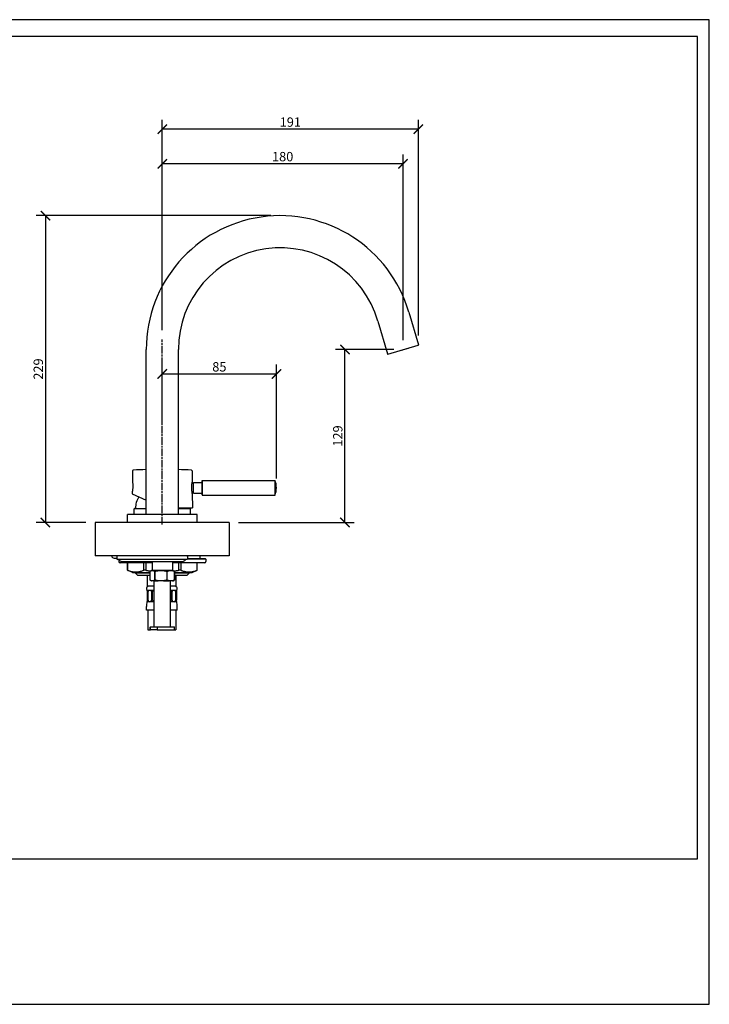
# Model space of a CAD drawing. Units: inches. Extents: x 0 to 1040, y 0 to 735.
# Drawn here: x 525 to 1040, y 0 to 735 of the extents above; entities that cross this region are included whole.
import ezdxf

# ---------------------------------------------------------------- set-up
doc = ezdxf.new("R2010")
doc.units = ezdxf.units.IN
doc.header["$MEASUREMENT"] = 0
doc.linetypes.add('CHAIN', pattern=[0.3543, 0.2362, -0.0295, 0.0591, -0.0295])
doc.layers.get('Defpoints').update_dxf_attribs({"color": 251})
doc.styles.add('Text_Std', font='arial.ttf')
doc.dimstyles.new('Dim_Std', dxfattribs={"dimscale": 3.5, "dimtxt": 2, "dimasz": 2, "dimexe": 2, "dimexo": 2, "dimgap": 0.5, "dimtad": 1, "dimdec": 0, "dimzin": 0, "dimdsep": 46, "dimtxsty": 'Text_Std', "dimblk": 'ARCHTICK', "dimcen": 0.09, "dimclrd": 256, "dimclre": 256, "dimclrt": 256, "dimadec": 0, "dimazin": 0, "dimtfac": 1, "dimtdec": 0, "dimtmove": 1, "dimatfit": 3, "dimldrblk": 'CLOSEDBLANK', "dimfxl": 1, "dimtolj": 1, "dimtzin": 0, "dimlwd": -1, "dimlwe": -1, "dimarcsym": 1})

# ---------------------------------------------------------------- blocks, each defined once
blk = doc.blocks.new('_ArchTick')
at = {"color": 0, "linetype": 'ByBlock', "const_width": 0.15}
blk.add_lwpolyline([(-0.5, -0.5), (0.5, 0.5)], dxfattribs=at)
blk = doc.blocks.new('*D63')
at = {"transparency": 16777216}
for p, q in [((804.1, 488.76), (760.49, 488.76)), ((767.49, 359.71), (767.49, 488.76)), ((688.18, 359.71), (774.49, 359.71))]:
    blk.add_line(p, q, dxfattribs=at)
at = {"layer": 'Defpoints', "color": 0, "transparency": 16777216}
for p in [(767.49, 488.76), (811.1, 488.76), (681.18, 359.71)]:
    blk.add_point(p, dxfattribs=at)
at = {"transparency": 16777216, "xscale": 7, "yscale": 7, "zscale": 7}
for p, rotation in [((767.49, 488.76), 90), ((767.49, 359.71), 270)]:
    blk.add_blockref('_ArchTick', p, dxfattribs=dict(at, rotation=rotation))
at = {"transparency": 16777216, "insert": (762.16, 424.24), "char_height": 7, "attachment_point": 5, "rotation": 90, "style": 'Text_Std'}
blk.add_mtext('\\A1;129', dxfattribs=at)
blk = doc.blocks.new('_ClosedBlank')
at = {"color": 0, "linetype": 'ByBlock', "lineweight": -2}
for p, q in [((-1, 0.17), (0, 0)), ((-1, 0.17), (-1, -0.17)), ((0, 0), (-1, -0.17))]:
    blk.add_line(p, q, dxfattribs=at)
blk = doc.blocks.new('*D64')
at = {"transparency": 16777216}
for p, q in [((631.18, 503.21), (631.18, 660.22)), ((822.32, 499.23), (822.32, 660.22)), ((822.32, 653.22), (631.18, 653.22))]:
    blk.add_line(p, q, dxfattribs=at)
at = {"layer": 'Defpoints', "color": 0, "transparency": 16777216}
for p in [(631.18, 653.22), (631.18, 496.21), (822.32, 492.23)]:
    blk.add_point(p, dxfattribs=at)
at = {"transparency": 16777216, "xscale": 7, "yscale": 7, "zscale": 7, "rotation": 180}
blk.add_blockref('_ArchTick', (631.18, 653.22), dxfattribs=at)
at = {"transparency": 16777216, "xscale": 7, "yscale": 7, "zscale": 7}
blk.add_blockref('_ArchTick', (822.32, 653.22), dxfattribs=at)
at = {"transparency": 16777216, "insert": (726.75, 658.55), "char_height": 7, "attachment_point": 5, "style": 'Text_Std'}
blk.add_mtext('\\A1;191', dxfattribs=at)
blk = doc.blocks.new('*D65')
at = {"transparency": 16777216}
for p, q in [((631.18, 503.21), (631.18, 634.46)), ((810.86, 495.68), (810.86, 634.46)), ((810.86, 627.46), (631.18, 627.46))]:
    blk.add_line(p, q, dxfattribs=at)
at = {"layer": 'Defpoints', "color": 0, "transparency": 16777216}
for p in [(631.18, 627.46), (631.18, 496.21), (810.86, 488.68)]:
    blk.add_point(p, dxfattribs=at)
at = {"transparency": 16777216, "xscale": 7, "yscale": 7, "zscale": 7, "rotation": 180}
blk.add_blockref('_ArchTick', (631.18, 627.46), dxfattribs=at)
at = {"transparency": 16777216, "xscale": 7, "yscale": 7, "zscale": 7}
blk.add_blockref('_ArchTick', (810.86, 627.46), dxfattribs=at)
at = {"transparency": 16777216, "insert": (721.02, 632.78), "char_height": 7, "attachment_point": 5, "style": 'Text_Std'}
blk.add_mtext('\\A1;180', dxfattribs=at)
blk = doc.blocks.new('*D66')
at = {"transparency": 16777216}
for p, q in [((712.18, 588.71), (536.93, 588.71)), ((543.93, 588.71), (543.93, 359.71)), ((574.18, 359.71), (536.93, 359.71))]:
    blk.add_line(p, q, dxfattribs=at)
at = {"layer": 'Defpoints', "color": 0, "transparency": 16777216}
for p in [(719.18, 588.71), (543.93, 359.71), (581.18, 359.71)]:
    blk.add_point(p, dxfattribs=at)
at = {"transparency": 16777216, "xscale": 7, "yscale": 7, "zscale": 7}
for p, rotation in [((543.93, 588.71), 90), ((543.93, 359.71), 270)]:
    blk.add_blockref('_ArchTick', p, dxfattribs=dict(at, rotation=rotation))
at = {"transparency": 16777216, "insert": (538.61, 474.21), "char_height": 7, "attachment_point": 5, "rotation": 90, "style": 'Text_Std'}
blk.add_mtext('\\A1;229', dxfattribs=at)
blk = doc.blocks.new('*D67')
at = {"transparency": 16777216}
for p, q in [((631.18, 434.21), (631.18, 477.54)), ((631.18, 470.54), (716.35, 470.54)), ((716.35, 392.62), (716.35, 477.54))]:
    blk.add_line(p, q, dxfattribs=at)
at = {"layer": 'Defpoints', "color": 0, "transparency": 16777216}
for p in [(716.35, 470.54), (631.18, 427.21), (716.35, 385.62)]:
    blk.add_point(p, dxfattribs=at)
at = {"transparency": 16777216, "xscale": 7, "yscale": 7, "zscale": 7, "rotation": 180}
blk.add_blockref('_ArchTick', (631.18, 470.54), dxfattribs=at)
at = {"transparency": 16777216, "xscale": 7, "yscale": 7, "zscale": 7}
blk.add_blockref('_ArchTick', (716.35, 470.54), dxfattribs=at)
at = {"transparency": 16777216, "insert": (673.77, 475.87), "char_height": 7, "attachment_point": 5, "style": 'Text_Std'}
blk.add_mtext('\\A1;85', dxfattribs=at)

msp = doc.modelspace()

# ---------------------------------------------------------------- linework, layer by layer
at = {"color": 0}
for p, q in [((815.18, 516.71), (822.32, 492.23)), ((792.14, 509.99), (799.28, 485.51)), ((619.18, 365.71), (619.18, 488.71)), ((643.18, 365.71), (643.18, 488.71)), ((799.53, 485.37), (822.19, 491.98)), ((806.7, 487.47), (810.61, 488.61)), ((813.12, 489.34), (814.87, 489.85)), ((608.92, 398.24), (608.86, 390.51)), ((653.44, 398.24), (653.51, 389.86)), ((654.35, 381.61), (654.35, 389.61)), ((654.35, 389.61), (660.85, 389.61)), ((660.85, 390.91), (661.05, 391.11)), ((660.85, 380.31), (660.85, 390.91)), ((661.05, 391.11), (661.05, 380.11)), ((661.05, 391.11), (715.35, 391.11)), ((715.35, 380.11), (715.35, 391.11)), ((608.79, 382.71), (608.77, 381.06)), ((653.37, 388.96), (654.35, 388.96)), ((653.43, 382.26), (654.35, 382.26)), ((716.35, 385.61), (716.35, 385.62)), ((608.77, 381.06), (619.18, 376.21)), ((653.59, 381.36), (653.68, 370.61)), ((654.35, 381.61), (660.85, 381.61)), ((660.85, 380.31), (661.05, 380.11)), ((661.05, 380.11), (715.35, 380.11)), ((610.18, 365.71), (610.18, 369.91)), ((610.48, 370.21), (619.18, 370.21)), ((643.18, 370.61), (653.68, 370.61)), ((643.18, 370.21), (651.88, 370.21)), ((652.18, 365.71), (652.18, 369.91)), ((657.18, 365.71), (605.18, 365.71)), ((605.18, 359.91), (605.18, 365.71)), ((657.18, 359.91), (657.18, 365.71)), ((681.18, 359.71), (581.18, 359.71)), ((581.18, 359.71), (581.18, 334.71)), ((605.18, 359.91), (657.18, 359.91)), ((605.38, 359.71), (605.18, 359.91)), ((605.18, 359.71), (605.18, 359.91)), ((656.98, 359.71), (657.18, 359.91)), ((657.18, 359.71), (657.18, 359.91)), ((681.18, 359.71), (681.18, 334.71)), ((681.18, 334.71), (581.18, 334.71)), ((595.15, 333.1), (597.18, 333.1)), ((597.18, 334.21), (597.18, 332.61)), ((599.04, 332.11), (597.68, 332.11)), ((598.68, 331.74), (598.68, 330.56)), ((649.48, 332.11), (599.04, 332.11)), ((663.68, 332.21), (649.78, 332.21)), ((649.98, 334.21), (649.98, 332.61)), ((649.98, 332.71), (663.18, 332.71)), ((659.18, 334.71), (659.18, 332.71)), ((663.18, 332.71), (663.68, 332.21)), ((663.68, 332.21), (663.68, 330.56)), ((623.58, 329.56), (599.68, 329.56)), ((602.33, 330.51), (644.83, 330.51)), ((605.08, 324.06), (605.08, 329.56)), ((605.1, 324.06), (605.08, 324.06)), ((608.93, 322.41), (605.08, 324.06)), ((605.1, 329.56), (605.1, 324.06)), ((617.43, 324.06), (617.43, 329.56)), ((618.85, 324.06), (617.43, 324.06)), ((618.85, 329.56), (618.85, 324.06)), ((623.58, 324.11), (622.52, 323.49)), ((623.58, 330.51), (623.58, 324.11)), ((623.58, 324.11), (638.78, 324.11)), ((638.78, 330.51), (638.78, 324.11)), ((662.68, 329.56), (638.78, 329.56)), ((638.78, 324.11), (639.85, 323.49)), ((643.52, 324.06), (643.52, 329.56)), ((644.93, 324.06), (643.52, 324.06)), ((644.93, 329.56), (644.93, 324.06)), ((653.43, 322.41), (657.28, 324.06)), ((657.27, 324.06), (657.27, 329.56)), ((657.28, 324.06), (657.27, 324.06)), ((657.28, 324.06), (657.28, 329.56)), ((608.93, 322.41), (622.13, 322.41)), ((610.93, 322.41), (610.93, 322.21)), ((610.93, 322.21), (622.13, 322.21)), ((612.93, 320.21), (610.93, 322.21)), ((622.13, 320.21), (612.93, 320.21)), ((620.03, 312.21), (620.03, 320.21)), ((622.13, 316.6), (622.13, 323.24)), ((622.93, 316.11), (622.52, 316.35)), ((622.93, 316.11), (623.02, 316.11)), ((624.57, 316.11), (623.02, 316.11)), ((624.57, 316.11), (628.16, 316.11)), ((625.18, 281.71), (625.18, 316.11)), ((625.47, 323.24), (625.47, 316.6)), ((625.47, 323.24), (625.85, 323.24)), ((625.47, 316.6), (625.85, 316.6)), ((625.85, 316.6), (625.85, 323.24)), ((632.15, 316.11), (628.16, 316.11)), ((632.15, 316.11), (636.32, 316.11)), ((634.46, 323.24), (634.46, 316.6)), ((634.46, 323.24), (634.91, 323.24)), ((634.46, 316.6), (634.91, 316.6)), ((634.91, 316.6), (634.91, 323.24)), ((638.76, 316.11), (636.32, 316.11)), ((637.18, 281.71), (637.18, 316.11)), ((638.76, 316.11), (639.43, 316.11)), ((639.43, 316.11), (639.85, 316.35)), ((640.17, 323.24), (640.17, 316.6)), ((640.17, 323.24), (640.24, 323.24)), ((640.17, 316.6), (640.24, 316.6)), ((640.24, 316.6), (640.24, 323.24)), ((640.24, 322.41), (653.43, 322.41)), ((640.24, 322.21), (651.43, 322.21)), ((649.43, 320.21), (640.24, 320.21)), ((641.63, 312.21), (641.63, 320.21)), ((649.43, 320.21), (651.43, 322.21)), ((651.43, 322.41), (651.43, 322.21)), ((619.84, 308.91), (619.83, 308.91)), ((619.83, 308.91), (619.83, 308.91)), ((621.63, 308.91), (619.84, 308.91)), ((625.18, 312.21), (620.03, 312.21)), ((625.18, 308.91), (621.63, 308.91)), ((641.63, 312.21), (637.18, 312.21)), ((639.97, 308.91), (637.18, 308.91)), ((641.83, 308.91), (639.97, 308.91)), ((641.83, 308.91), (641.83, 308.91)), ((641.83, 308.9), (641.83, 308.91)), ((641.83, 300.5), (641.83, 308.9)), ((620.07, 301.8), (620.07, 308.15)), ((620.2, 308.15), (620.2, 301.8)), ((620.51, 301.8), (620.51, 308.15)), ((623.17, 308.15), (623.17, 301.8)), ((623.86, 301.8), (623.86, 308.15)), ((637.72, 308.15), (637.72, 301.8)), ((638.42, 301.8), (638.42, 308.15)), ((641.12, 308.15), (641.12, 301.8)), ((641.43, 301.8), (641.43, 308.15)), ((641.62, 308.15), (641.62, 301.8)), ((641.81, 308.15), (641.81, 301.8)), ((619.33, 294.21), (619.33, 296.9)), ((625.18, 294.21), (619.33, 294.21)), ((619.83, 300.47), (619.83, 300.48)), ((619.84, 300.47), (619.83, 300.47)), ((621.63, 300.47), (619.84, 300.47)), ((620.33, 294.21), (620.33, 279.62)), ((625.18, 300.47), (621.63, 300.47)), ((639.97, 300.47), (637.18, 300.47)), ((642.33, 294.21), (637.18, 294.21)), ((641.83, 300.47), (639.97, 300.47)), ((641.33, 294.21), (641.33, 279.62)), ((641.83, 300.47), (641.83, 300.5)), ((641.83, 300.47), (641.83, 300.47)), ((642.33, 294.21), (642.33, 296.9)), ((620.33, 279.62), (622.18, 279.62)), ((622.38, 281.71), (622.18, 281.51)), ((622.34, 281.51), (622.18, 281.51)), ((622.18, 279.62), (622.18, 281.51)), ((622.18, 279.62), (622.34, 279.62)), ((622.34, 279.62), (622.34, 281.51)), ((627.42, 279.62), (622.34, 279.62)), ((622.38, 281.71), (622.62, 281.71)), ((622.62, 281.71), (627.14, 281.71)), ((627.14, 281.71), (639.98, 281.71)), ((640.18, 281.51), (627.42, 281.51)), ((627.42, 281.51), (627.42, 279.62)), ((627.42, 279.62), (640.18, 279.62)), ((639.98, 281.71), (640.18, 281.51)), ((640.18, 279.62), (640.18, 281.51)), ((640.18, 279.62), (641.33, 279.62))]:
    msp.add_line(p, q, dxfattribs=at)
at = {"color": 0, "linetype": 'CHAIN', "ltscale": 23.990969}
msp.add_line((631.18, 358.21), (631.18, 496.21), dxfattribs=at)
at = {"color": 0}
for centre, radius, start, end in [((719.18, 488.71), 100, 16.2602, 180), ((719.18, 488.71), 76, 16.2602, 180), ((799.47, 485.57), 0.2, 196.2602, 286.2602), ((822.13, 492.17), 0.2, 286.2602, 16.2602), ((609.42, 398.24), 0.5, 93.02347, 179.5), ((631.18, -13.72), 413.03, 91.66488, 93.02347), ((631.18, -13.72), 413.03, 86.97652, 88.33511), ((652.94, 398.24), 0.5, 0.5, 86.97653), ((700.75, 385.62), 15.6, 0, 20.62639), ((700.75, 385.61), 15.6, 339.37361, 0), ((626.18, 370.55), 15, 146.66723, 181.27941), ((610.48, 369.91), 0.3, 90, 180), ((636.19, 370.55), 15, 358.72059, 0.24933), ((651.88, 369.91), 0.3, 0, 90), ((595.15, 334.87), 1.76, 185.09705, 270), ((597.68, 334.21), 0.5, 90, 180), ((597.68, 332.61), 0.5, 180, 270), ((598.05, 331.61), 0.5, 48.92465, 90), ((602.33, 336.51), 6, 228.92465, 270), ((644.83, 336.51), 6, 270, 311.07535), ((649.1, 331.61), 0.5, 90, 131.07535), ((649.48, 334.21), 0.5, 0, 90), ((649.48, 332.61), 0.5, 270, 0), ((599.68, 330.56), 1, 180, 270), ((662.68, 330.56), 1, 270, 0), ((621.32, 310.24), 2, 100.24655, 221.75514), ((640.34, 310.24), 2, 318.24486, 79.75345), ((632.33, 296.9), 13, 164.05763, 180), ((629.33, 296.9), 13, 0, 15.94237)]:
    msp.add_arc(centre, radius, start, end, dxfattribs=at)
for centre, major_axis, ratio, start_param, end_param in [((625.48, 302.58), (-5.65, 6.33), 0.017742, 6.267349, 6.369014), ((625.48, 302.58), (-5.65, 6.33), 0.017742, 5.98292, 6.267349), ((625.48, 302.58), (5.03, -5.95), 0.431218, 2.791443, 3.075873), ((625.48, 302.58), (5.03, -5.95), 0.431218, 2.507013, 2.791443), ((625.48, 302.58), (-0.96, -6.27), 0.88779, 3.365641, 3.561239), ((636.18, 302.58), (1.34, -6.22), 0.882824, 2.669524, 2.724698), ((636.18, 302.58), (-5.01, -5.93), 0.44038, 3.497646, 3.782076), ((636.18, 302.58), (-5.01, -5.93), 0.44038, 3.213217, 3.497646), ((636.18, 302.58), (-5.65, -6.33), 0.025504, 3.164353, 3.448783), ((636.18, 302.58), (-5.5, -6.23), 0.206915, 3.037993, 3.082202), ((636.18, 302.58), (-5.65, -6.33), 0.025504, 3.031046, 3.164353), ((625.48, 320.25), (-5.65, -19.78), 0.00943, 6.003937, 6.285878), ((625.48, 320.25), (-5.65, -19.78), 0.00943, 0.002692, 0.284633), ((625.48, 320.25), (4.02, 19.76), 0.201118, 2.900495, 3.182436), ((625.48, 320.25), (4.02, 19.76), 0.201118, 3.182436, 3.464376), ((625.48, 320.25), (-0.22, 19.78), 0.285443, 2.856483, 3.049591), ((636.18, 320.25), (0.32, 19.78), 0.285214, 3.375398, 3.428083), ((636.18, 320.25), (-3.95, 19.76), 0.204268, 2.818816, 3.100756), ((636.18, 320.25), (-3.95, 19.76), 0.204268, 3.100756, 3.382697), ((636.18, 320.25), (-5.64, 19.78), 0.013552, 2.855785, 3.137726), ((636.18, 320.25), (-5.64, 19.78), 0.013552, 3.137726, 3.419666), ((636.18, 320.25), (-5.24, 19.77), 0.106684, 3.344411, 3.395258)]:
    msp.add_ellipse(centre, major_axis=major_axis, ratio=ratio, start_param=start_param, end_param=end_param, dxfattribs=at)
for points, knots in [([(608.86, 390.51), (608.86, 390.51), (608.87, 390.41), (608.93, 390.01), (608.98, 389.72), (609.06, 389.02), (609.1, 388.59), (609.16, 387.63), (609.17, 387.11), (609.16, 386.12), (609.14, 385.6), (609.06, 384.64), (609.01, 384.2), (608.92, 383.51), (608.87, 383.21), (608.81, 382.81), (608.79, 382.71), (608.79, 382.71)], [0.588151, 0.588151, 0.588151, 0.588151, 0.735223, 0.735223, 0.882294, 0.882294, 1.029298, 1.029298, 1.176302, 1.176302, 1.323748, 1.323748, 1.471193, 1.471193, 1.618611, 1.618611, 1.766029, 1.766029, 1.766029, 1.766029]), ([(653.14, 385.62), (653.14, 386.15), (653.16, 386.72), (653.22, 387.77), (653.27, 388.24), (653.37, 388.99), (653.42, 389.32), (653.49, 389.75), (653.51, 389.86), (653.51, 389.86)], [0, 0, 0, 0, 0.1602418, 0.1602418, 0.3204835, 0.3204835, 0.4808044, 0.4808044, 0.6411252, 0.6411252, 0.6411252, 0.6411252]), ([(653.59, 381.36), (653.59, 381.36), (653.57, 381.47), (653.49, 381.9), (653.43, 382.23), (653.32, 382.99), (653.26, 383.46), (653.18, 384.51), (653.15, 385.08), (653.14, 385.62)], [1.925247, 1.925247, 1.925247, 1.925247, 2.0859788, 2.0859788, 2.2467106, 2.2467106, 2.407477, 2.407477, 2.5682435, 2.5682435, 2.5682435, 2.5682435]), ([(620.07, 308.23), (620.07, 308.23), (620.07, 308.23), (620.07, 308.25), (620.07, 308.27), (620.05, 308.34), (620.04, 308.4), (620, 308.54), (619.97, 308.63), (619.89, 308.79), (619.87, 308.83), (619.84, 308.88)], [-1.19327693, -1.19327693, -1.19327693, -1.19327693, -1.18213659, -1.18213659, -1.15619143, -1.15619143, -1.13024627, -1.13024627, -1.10430111, -1.10430111, -1.09562632, -1.09562632, -1.09562632, -1.09562632]), ([(641.81, 308.85), (641.76, 308.76), (641.72, 308.67), (641.67, 308.53), (641.66, 308.47), (641.63, 308.38), (641.63, 308.35), (641.62, 308.31), (641.62, 308.3), (641.62, 308.3)], [-0.99854357, -0.99854357, -0.99854357, -0.99854357, -0.97618053, -0.97618053, -0.95381748, -0.95381748, -0.93145444, -0.93145444, -0.91026295, -0.91026295, -0.91026295, -0.91026295]), ([(620.07, 301.8), (620.07, 301.72), (620.07, 301.63), (620.05, 301.46), (620.03, 301.39), (620.01, 301.3), (620.01, 301.28), (620, 301.25)], [0.22679097, 0.22679097, 0.22679097, 0.22679097, 0.25182514, 0.25182514, 0.27685931, 0.27685931, 0.2867854, 0.2867854, 0.2867854, 0.2867854]), ([(620.2, 308.15), (620.2, 308.26), (620.19, 308.36), (620.17, 308.5), (620.17, 308.54), (620.15, 308.59), (620.15, 308.61), (620.14, 308.63), (620.13, 308.63), (620.13, 308.65), (620.12, 308.65), (620.12, 308.66), (620.12, 308.66), (620.12, 308.66)], [0, 0, 0, 0, 0.0331355, 0.0331355, 0.0539687, 0.0539687, 0.06464299, 0.06464299, 0.06935554, 0.06935554, 0.07528099, 0.07528099, 0.07566218, 0.07566218, 0.07566218, 0.07566218]), ([(620.12, 301.25), (620.12, 301.28), (620.13, 301.3), (620.15, 301.39), (620.17, 301.46), (620.19, 301.63), (620.2, 301.72), (620.2, 301.8)], [0.62037847, 0.62037847, 0.62037847, 0.62037847, 0.63030456, 0.63030456, 0.65533873, 0.65533873, 0.6803729, 0.6803729, 0.6803729, 0.6803729]), ([(620.63, 308.66), (620.63, 308.66), (620.63, 308.66), (620.62, 308.65), (620.61, 308.64), (620.59, 308.61), (620.58, 308.59), (620.56, 308.54), (620.54, 308.5), (620.52, 308.36), (620.51, 308.26), (620.51, 308.15)], [-0.00022512, -0.00022512, -0.00022512, -0.00022512, 0, 0, 0.00539928, 0.00539928, 0.00993462, 0.00993462, 0.01881126, 0.01881126, 0.03282887, 0.03282887, 0.03282887, 0.03282887]), ([(620.51, 301.8), (620.51, 301.72), (620.52, 301.63), (620.55, 301.46), (620.57, 301.39), (620.61, 301.3), (620.62, 301.28), (620.63, 301.25)], [0.22679097, 0.22679097, 0.22679097, 0.22679097, 0.25182514, 0.25182514, 0.27685931, 0.27685931, 0.2867854, 0.2867854, 0.2867854, 0.2867854]), ([(622.94, 301.25), (622.96, 301.28), (622.98, 301.3), (623.04, 301.39), (623.09, 301.46), (623.15, 301.63), (623.17, 301.72), (623.17, 301.8)], [0.62037847, 0.62037847, 0.62037847, 0.62037847, 0.63030456, 0.63030456, 0.65533873, 0.65533873, 0.6803729, 0.6803729, 0.6803729, 0.6803729]), ([(623.17, 308.15), (623.17, 308.26), (623.15, 308.36), (623.1, 308.5), (623.07, 308.54), (623.03, 308.59), (623.02, 308.61), (622.98, 308.64), (622.97, 308.65), (622.95, 308.66), (622.95, 308.66), (622.95, 308.66)], [0, 0, 0, 0, 0.03313554, 0.03313554, 0.05396873, 0.05396873, 0.06464299, 0.06464299, 0.07755173, 0.07755173, 0.07812554, 0.07812554, 0.07812554, 0.07812554]), ([(624.09, 308.66), (624.09, 308.66), (624.09, 308.66), (624.07, 308.65), (624.05, 308.64), (624.02, 308.61), (624, 308.59), (623.96, 308.54), (623.93, 308.5), (623.88, 308.36), (623.86, 308.26), (623.86, 308.15)], [-0.00022512, -0.00022512, -0.00022512, -0.00022512, 0, 0, 0.00539928, 0.00539928, 0.00993462, 0.00993462, 0.01881126, 0.01881126, 0.03282887, 0.03282887, 0.03282887, 0.03282887]), ([(623.86, 301.8), (623.86, 301.72), (623.87, 301.63), (623.94, 301.46), (623.99, 301.39), (624.06, 301.3), (624.08, 301.28), (624.11, 301.25)], [0.22679097, 0.22679097, 0.22679097, 0.22679097, 0.25182514, 0.25182514, 0.27685931, 0.27685931, 0.2867854, 0.2867854, 0.2867854, 0.2867854]), ([(637.47, 301.25), (637.5, 301.28), (637.52, 301.3), (637.59, 301.39), (637.64, 301.46), (637.71, 301.63), (637.72, 301.72), (637.72, 301.8)], [0.62037847, 0.62037847, 0.62037847, 0.62037847, 0.63030456, 0.63030456, 0.65533873, 0.65533873, 0.6803729, 0.6803729, 0.6803729, 0.6803729]), ([(637.72, 308.15), (637.72, 308.26), (637.7, 308.36), (637.65, 308.5), (637.62, 308.54), (637.58, 308.59), (637.57, 308.61), (637.53, 308.64), (637.51, 308.65), (637.49, 308.66), (637.49, 308.66), (637.49, 308.66)], [0, 0, 0, 0, 0.03313554, 0.03313554, 0.05396873, 0.05396873, 0.06464299, 0.06464299, 0.07755173, 0.07755173, 0.07812554, 0.07812554, 0.07812554, 0.07812554]), ([(638.64, 308.66), (638.64, 308.66), (638.64, 308.66), (638.62, 308.65), (638.6, 308.64), (638.57, 308.61), (638.55, 308.59), (638.51, 308.54), (638.49, 308.5), (638.44, 308.36), (638.42, 308.26), (638.42, 308.15)], [-0.00022512, -0.00022512, -0.00022512, -0.00022512, 0, 0, 0.00539928, 0.00539928, 0.00993462, 0.00993462, 0.01881126, 0.01881126, 0.03282887, 0.03282887, 0.03282887, 0.03282887]), ([(638.42, 301.8), (638.42, 301.72), (638.43, 301.63), (638.5, 301.46), (638.54, 301.39), (638.61, 301.3), (638.63, 301.28), (638.65, 301.25)], [0.22679097, 0.22679097, 0.22679097, 0.22679097, 0.25182514, 0.25182514, 0.27685931, 0.27685931, 0.2867854, 0.2867854, 0.2867854, 0.2867854]), ([(641.12, 308.15), (641.12, 308.26), (641.11, 308.36), (641.08, 308.5), (641.06, 308.54), (641.04, 308.59), (641.04, 308.6), (641.02, 308.62), (641.02, 308.63), (641.01, 308.64), (641, 308.65), (640.99, 308.66), (640.99, 308.66), (640.99, 308.66)], [0, 0, 0, 0, 0.03313554, 0.03313554, 0.05396873, 0.05396873, 0.06358318, 0.06358318, 0.06829624, 0.06829624, 0.07645944, 0.07645944, 0.07698289, 0.07698289, 0.07698289, 0.07698289]), ([(640.99, 301.25), (641, 301.28), (641.01, 301.3), (641.05, 301.39), (641.07, 301.46), (641.11, 301.63), (641.12, 301.72), (641.12, 301.8)], [0.62037847, 0.62037847, 0.62037847, 0.62037847, 0.63030456, 0.63030456, 0.65533873, 0.65533873, 0.6803729, 0.6803729, 0.6803729, 0.6803729]), ([(641.52, 308.66), (641.52, 308.66), (641.52, 308.66), (641.51, 308.65), (641.5, 308.64), (641.49, 308.61), (641.48, 308.59), (641.47, 308.54), (641.46, 308.5), (641.44, 308.36), (641.43, 308.26), (641.43, 308.15)], [-0.00022512, -0.00022512, -0.00022512, -0.00022512, 0, 0, 0.00539928, 0.00539928, 0.00993462, 0.00993462, 0.01881126, 0.01881126, 0.03282887, 0.03282887, 0.03282887, 0.03282887]), ([(641.43, 301.8), (641.43, 301.72), (641.44, 301.63), (641.46, 301.46), (641.48, 301.39), (641.51, 301.3), (641.51, 301.28), (641.52, 301.25)], [0.22679097, 0.22679097, 0.22679097, 0.22679097, 0.25182514, 0.25182514, 0.27685931, 0.27685931, 0.2867854, 0.2867854, 0.2867854, 0.2867854]), ([(641.68, 301.25), (641.68, 301.28), (641.67, 301.3), (641.65, 301.39), (641.64, 301.46), (641.62, 301.63), (641.62, 301.72), (641.62, 301.8)], [0.62037847, 0.62037847, 0.62037847, 0.62037847, 0.63030456, 0.63030456, 0.65533873, 0.65533873, 0.6803729, 0.6803729, 0.6803729, 0.6803729]), ([(641.81, 308.15), (641.81, 308.26), (641.81, 308.36), (641.81, 308.5), (641.8, 308.54), (641.8, 308.59), (641.8, 308.6), (641.79, 308.62), (641.79, 308.63), (641.79, 308.64), (641.79, 308.65), (641.79, 308.66), (641.79, 308.66), (641.79, 308.66)], [0, 0, 0, 0, 0.03313554, 0.03313554, 0.05396873, 0.05396873, 0.06358318, 0.06358318, 0.06829624, 0.06829624, 0.07645944, 0.07645944, 0.07698289, 0.07698289, 0.07698289, 0.07698289]), ([(641.79, 301.25), (641.79, 301.28), (641.79, 301.3), (641.8, 301.39), (641.81, 301.46), (641.81, 301.63), (641.81, 301.72), (641.81, 301.8)], [0.62037847, 0.62037847, 0.62037847, 0.62037847, 0.63030456, 0.63030456, 0.65533873, 0.65533873, 0.6803729, 0.6803729, 0.6803729, 0.6803729])]:
    msp.add_open_spline(points, degree=3, knots=knots, dxfattribs=at)
for points, weights in [([(605.1, 324.06), (611.26, 321.56), (617.43, 324.06)], [1, 1.1347826087, 1]), ([(618.85, 324.06), (620.68, 323.69), (622.4, 323.43)], [1, 1.01793242807, 1.03109314294]), ([(622.13, 323.24), (623.8, 324.44), (625.47, 323.24)], [1, 1.1375, 1]), ([(625.85, 323.24), (630.16, 324.44), (634.46, 323.24)], [1, 1.1375, 1]), ([(634.91, 323.24), (637.54, 324.44), (640.17, 323.24)], [1, 1.1375, 1]), ([(640.24, 323.24), (640.04, 323.39), (639.85, 323.49)], [1, 1.01452085494, 1.02597472474]), ([(639.96, 323.43), (641.69, 323.69), (643.52, 324.06)], [1.03109314294, 1.01793242807, 1]), ([(644.93, 324.06), (651.1, 321.56), (657.27, 324.06)], [1, 1.1347826087, 1]), ([(623.02, 316.11), (622.6, 316.27), (622.13, 316.6)], [1, 1.00907366588, 1]), ([(625.47, 316.6), (625, 316.27), (624.57, 316.11)], [1, 1.00907366588, 1]), ([(628.16, 316.11), (627.06, 316.27), (625.85, 316.6)], [1, 1.00907366588, 1]), ([(634.46, 316.6), (633.25, 316.27), (632.15, 316.11)], [1, 1.00907366588, 1]), ([(636.32, 316.11), (635.65, 316.27), (634.91, 316.6)], [1, 1.00907366588, 1]), ([(640.17, 316.6), (639.43, 316.27), (638.76, 316.11)], [1, 1.00907366588, 1]), ([(639.85, 316.35), (640.04, 316.46), (640.24, 316.6)], [1.00441940813, 1.00380694478, 1]), ([(622.34, 281.51), (622.48, 281.62), (622.62, 281.71)], [1.01028222572, 1.00545946538, 1]), ([(627.14, 281.71), (627.28, 281.62), (627.42, 281.51)], [1, 1.00545946538, 1.01028222572])]:
    msp.add_rational_spline(points, weights, degree=2, dxfattribs=at)
for points in [[(620.07, 308.25), (620.07, 308.22), (620.07, 308.19), (620.07, 308.15)], [(641.62, 308.15), (641.62, 308.21), (641.62, 308.26), (641.62, 308.31)]]:
    msp.add_open_spline(points, degree=3, dxfattribs=at)
at = {"layer": 'Defpoints'}
for points in [[(0, 0), (1039.5, 0), (1039.5, 735), (0, 735)], [(1030.75, 722.4), (8.75, 722.4), (8.75, 108.5), (1030.75, 108.5)]]:
    msp.add_lwpolyline(points, close=True, dxfattribs=at)

# ---------------------------------------------------------------- dimensions: what is measured, and where the dimension line sits
for base, p1, p2, picture, middle in [((631.18, 653.22), (822.32, 492.23), (631.18, 496.21), '*D64', (726.75, 658.55)), ((631.18, 627.46), (810.86, 488.68), (631.18, 496.21), '*D65', (721.02, 632.78)), ((716.35, 470.54), (631.18, 427.21), (716.35, 385.62), '*D67', (673.77, 475.87))]:
    dim = msp.add_linear_dim(base=base, p1=p1, p2=p2, dimstyle='Dim_Std')
    dim.commit()
    dim.dimension.update_dxf_attribs({"geometry": picture, "text_midpoint": middle})
for base, p1, p2, picture, middle in [((543.93, 359.71), (719.18, 588.71), (581.18, 359.71), '*D66', (538.61, 474.21)), ((767.49, 488.76), (681.18, 359.71), (811.1, 488.76), '*D63', (762.16, 424.24))]:
    dim = msp.add_linear_dim(base=base, p1=p1, p2=p2, angle=90, dimstyle='Dim_Std')
    dim.commit()
    dim.dimension.update_dxf_attribs({"geometry": picture, "text_midpoint": middle})

doc.saveas('drawing.dxf')
